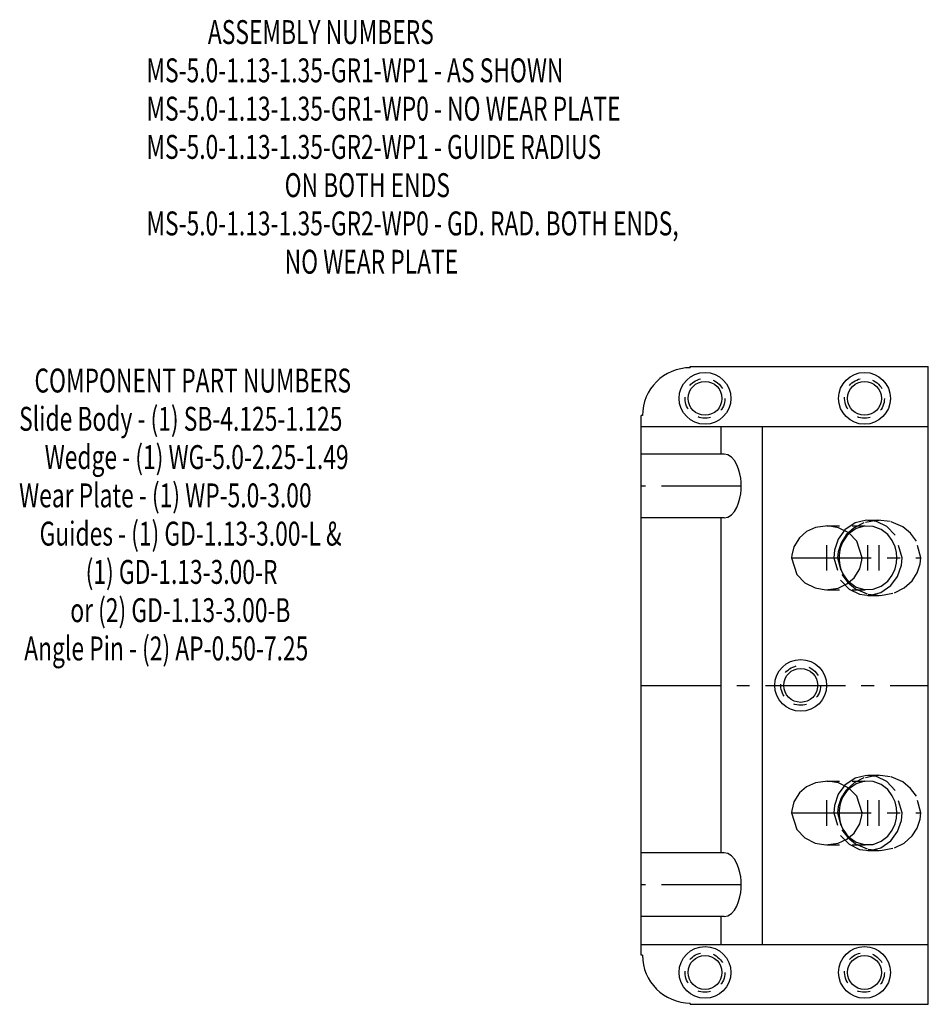
# Model space of a CAD drawing. Extents: x 21.7 to 29.3, y -8.1 to 11.7.
# Drawn here: x 21.9 to 29, y 4 to 11.7 of the extents above; entities that cross this region are included whole.
import ezdxf

# ---------------------------------------------------------------- set-up
doc = ezdxf.new("R2010")
doc.units = 0
doc.header["$MEASUREMENT"] = 0
doc.linetypes.add('CENTER', pattern=[0.95, 0.625, -0.125, 0.075, -0.125])
doc.linetypes.add('DASHED', pattern=[0.2, 0.1, -0.1])
doc.layers.add('ASSEMBLY', color=7, linetype='CONTINUOUS')
doc.layers.add('WEDGE', color=7, linetype='CONTINUOUS')

msp = doc.modelspace()

# ---------------------------------------------------------------- linework, layer by layer
at = {"layer": 'WEDGE', "color": 6, "linetype": 'CONTINUOUS'}
for p, q in [((27.135, 9), (29, 9)), ((27.135, 8.99), (27.135, 9)), ((29, 4), (29, 9)), ((26.75, 4.385), (26.75, 8.615)), ((26.76, 8.615), (26.75, 8.615)), ((26.75, 8.53), (29, 8.53)), ((27.3757, 8.3125), (27.3757, 8.53)), ((27.7, 4.47), (27.7, 8.53)), ((27.4009, 8.3125), (26.75, 8.3125)), ((27.4009, 7.8125), (26.75, 7.8125)), ((27.3757, 5.1875), (27.3757, 7.8125)), ((27.4009, 5.1875), (26.75, 5.1875)), ((27.4009, 4.6875), (26.75, 4.6875)), ((27.3757, 4.47), (27.3757, 4.6875)), ((26.75, 4.47), (29, 4.47)), ((26.76, 4.385), (26.75, 4.385)), ((27.135, 4), (27.135, 4.01)), ((27.135, 4), (29, 4))]:
    msp.add_line(p, q, dxfattribs=at)
at = {"layer": 'WEDGE', "color": 6, "linetype": 'CENTER'}
for p, q in [((27.5338, 8.0625), (26.75, 8.0625)), ((28.2046, 7.4), (28.2046, 7.6)), ((28.527, 7.4), (28.527, 7.6)), ((28.615, 7.4), (28.615, 7.6)), ((27.9285, 7.5), (28.9405, 7.5)), ((26.75, 6.5), (29, 6.5)), ((28.2046, 5.4), (28.2046, 5.6)), ((28.527, 5.4), (28.527, 5.6)), ((28.615, 5.4), (28.615, 5.6)), ((27.9285, 5.5), (28.9405, 5.5)), ((27.5338, 4.9375), (26.75, 4.9375))]:
    msp.add_line(p, q, dxfattribs=at)
at = {"layer": 'WEDGE', "color": 6, "linetype": 'DASHED'}
for p, q in [((28.2046, 7.7503), (28.527, 7.7503)), ((28.527, 7.795), (28.615, 7.795)), ((28.2046, 7.2498), (28.527, 7.2498)), ((28.527, 7.205), (28.615, 7.205)), ((28.527, 5.795), (28.615, 5.795)), ((28.2046, 5.7503), (28.527, 5.7503)), ((28.2046, 5.2498), (28.527, 5.2498)), ((28.527, 5.205), (28.615, 5.205))]:
    msp.add_line(p, q, dxfattribs=at)
at = {"layer": 'WEDGE', "color": 6, "linetype": 'CONTINUOUS'}
for points in [[(27.4009, 7.8125), (27.4301, 7.8186), (27.4572, 7.836), (27.4807, 7.8625), (27.4996, 7.895), (27.5138, 7.9304), (27.5236, 7.9663), (27.5298, 8.001), (27.5329, 8.0332), (27.5338, 8.0625), (27.5338, 8.0625), (27.5329, 8.0918), (27.5298, 8.124), (27.5236, 8.1587), (27.5138, 8.1946), (27.4996, 8.23), (27.4807, 8.2625), (27.4572, 8.289), (27.4301, 8.3064), (27.4009, 8.3125)], [(28.4808, 7.5), (28.44, 7.6309), (28.3774, 7.6953), (28.2964, 7.736), (28.2127, 7.7501), (28.1155, 7.7368), (28.0467, 7.7052), (27.99, 7.6575), (27.9455, 7.5864), (27.9294, 7.5196), (27.9285, 7.5), (27.9285, 7.5), (27.9693, 7.3691), (28.0319, 7.3047), (28.1129, 7.264), (28.1965, 7.2499), (28.2938, 7.2632), (28.3626, 7.2948), (28.4193, 7.3425), (28.4638, 7.4136), (28.4799, 7.4804), (28.4808, 7.5)], [(28.3816, 7.6921), (28.3615, 7.6711), (28.3446, 7.6488), (28.3309, 7.6259), (28.3202, 7.6029), (28.3122, 7.5804), (28.3065, 7.5587), (28.3028, 7.5379), (28.3008, 7.5184), (28.3002, 7.5), (28.3002, 7.5), (28.3008, 7.4816), (28.3028, 7.4621), (28.3065, 7.4413), (28.3122, 7.4196), (28.3202, 7.3971), (28.3309, 7.3741), (28.3446, 7.3512), (28.3615, 7.3289), (28.3816, 7.3079)], [(28.4808, 5.5), (28.44, 5.6309), (28.3774, 5.6953), (28.2964, 5.736), (28.2127, 5.7501), (28.1155, 5.7368), (28.0467, 5.7052), (27.99, 5.6575), (27.9455, 5.5864), (27.9294, 5.5196), (27.9285, 5.5), (27.9285, 5.5), (27.9693, 5.3691), (28.0319, 5.3047), (28.1129, 5.264), (28.1965, 5.2499), (28.2938, 5.2632), (28.3626, 5.2948), (28.4193, 5.3425), (28.4638, 5.4136), (28.4799, 5.4804), (28.4808, 5.5)], [(28.3816, 5.6921), (28.3615, 5.6711), (28.3446, 5.6488), (28.3309, 5.6259), (28.3202, 5.6029), (28.3122, 5.5804), (28.3065, 5.5587), (28.3028, 5.5379), (28.3008, 5.5184), (28.3002, 5.5), (28.3002, 5.5), (28.3008, 5.4816), (28.3028, 5.4621), (28.3065, 5.4413), (28.3122, 5.4196), (28.3202, 5.3971), (28.3309, 5.3741), (28.3446, 5.3512), (28.3615, 5.3289), (28.3816, 5.3079)], [(27.4009, 4.6875), (27.4301, 4.6936), (27.4572, 4.711), (27.4807, 4.7375), (27.4996, 4.77), (27.5138, 4.8054), (27.5236, 4.8413), (27.5298, 4.876), (27.5329, 4.9082), (27.5338, 4.9375), (27.5338, 4.9375), (27.5329, 4.9668), (27.5298, 4.999), (27.5236, 5.0337), (27.5138, 5.0696), (27.4996, 5.105), (27.4807, 5.1375), (27.4572, 5.164), (27.4301, 5.1814), (27.4009, 5.1875)]]:
    msp.add_lwpolyline(points, dxfattribs=at)
at = {"layer": 'WEDGE', "color": 6, "linetype": 'DASHED'}
for points in [[(28.7943, 7.5), (28.7413, 7.6764), (28.6746, 7.7459), (28.5941, 7.7856), (28.5147, 7.7947), (28.4256, 7.773), (28.3468, 7.718), (28.2946, 7.646), (28.265, 7.5589), (28.2596, 7.5), (28.2596, 7.5), (28.3126, 7.3236), (28.3793, 7.2541), (28.4599, 7.2144), (28.5392, 7.2053), (28.6283, 7.227), (28.7071, 7.282), (28.7593, 7.354), (28.7889, 7.4411), (28.7943, 7.5)], [(28.9405, 7.5), (28.9065, 7.6313), (28.8613, 7.6929), (28.7999, 7.7428), (28.7022, 7.7842), (28.6051, 7.7949), (28.4953, 7.7743), (28.4191, 7.7356), (28.357, 7.6798), (28.317, 7.6186), (28.2939, 7.5481), (28.2895, 7.5), (28.2895, 7.5), (28.3235, 7.3687), (28.3687, 7.3071), (28.4301, 7.2572), (28.5278, 7.2158), (28.6249, 7.2051), (28.7347, 7.2257), (28.8109, 7.2644), (28.873, 7.3202), (28.913, 7.3814), (28.9361, 7.4519), (28.9405, 7.5)], [(28.3816, 7.3079), (28.4353, 7.2711), (28.4999, 7.2515), (28.5682, 7.2539), (28.6311, 7.2777), (28.6818, 7.3171), (28.7177, 7.3646), (28.7398, 7.4135), (28.7507, 7.4593), (28.7538, 7.5), (28.7538, 7.5), (28.7507, 7.5407), (28.7398, 7.5865), (28.7177, 7.6354), (28.6818, 7.6829), (28.6311, 7.7223), (28.5682, 7.7461), (28.4999, 7.7485), (28.4353, 7.7289), (28.3816, 7.6921)], [(28.7943, 5.5), (28.7413, 5.6764), (28.6746, 5.7459), (28.5941, 5.7856), (28.5147, 5.7947), (28.4256, 5.773), (28.3468, 5.718), (28.2946, 5.646), (28.265, 5.5589), (28.2596, 5.5), (28.2596, 5.5), (28.3126, 5.3236), (28.3793, 5.2541), (28.4599, 5.2144), (28.5392, 5.2053), (28.6283, 5.227), (28.7071, 5.282), (28.7593, 5.354), (28.7889, 5.4411), (28.7943, 5.5)], [(28.9405, 5.5), (28.9065, 5.6313), (28.8613, 5.6929), (28.7999, 5.7428), (28.7022, 5.7842), (28.6051, 5.7949), (28.4953, 5.7743), (28.4191, 5.7356), (28.357, 5.6798), (28.317, 5.6186), (28.2939, 5.5481), (28.2895, 5.5), (28.2895, 5.5), (28.3235, 5.3687), (28.3687, 5.3071), (28.4301, 5.2572), (28.5278, 5.2158), (28.6249, 5.2051), (28.7347, 5.2257), (28.8109, 5.2644), (28.873, 5.3202), (28.913, 5.3814), (28.9361, 5.4519), (28.9405, 5.5)], [(28.3816, 5.3079), (28.4353, 5.2711), (28.4999, 5.2515), (28.5682, 5.2539), (28.6311, 5.2777), (28.6818, 5.3171), (28.7177, 5.3646), (28.7398, 5.4135), (28.7507, 5.4593), (28.7538, 5.5), (28.7538, 5.5), (28.7507, 5.5407), (28.7398, 5.5865), (28.7177, 5.6354), (28.6818, 5.6829), (28.6311, 5.7223), (28.5682, 5.7461), (28.4999, 5.7485), (28.4353, 5.7289), (28.3816, 5.6921)]]:
    msp.add_lwpolyline(points, dxfattribs=at)
at = {"layer": 'WEDGE', "color": 6, "linetype": 'CONTINUOUS'}
for centre, radius in [((27.25, 8.75), 0.203), ((27.25, 8.75), 0.133), ((28.5, 8.75), 0.203), ((28.5, 8.75), 0.133), ((28, 6.5), 0.203), ((28, 6.5), 0.133), ((27.25, 4.25), 0.203), ((28.5, 4.25), 0.203), ((27.25, 4.25), 0.133), ((28.5, 4.25), 0.133)]:
    msp.add_circle(centre, radius, dxfattribs=at)
at = {"layer": 'WEDGE', "color": 6, "linetype": 'DASHED'}
for centre in [(27.25, 8.75), (28.5, 8.75), (28, 6.5), (27.25, 4.25), (28.5, 4.25)]:
    msp.add_circle(centre, 0.156, dxfattribs=at)
at = {"layer": 'WEDGE', "color": 6, "linetype": 'CONTINUOUS'}
for centre, start, end in [((27.135, 8.615), 90, 180), ((27.135, 4.385), 180, 270)]:
    msp.add_arc(centre, 0.375, start, end, dxfattribs=at)

# ---------------------------------------------------------------- texts
at = {"layer": 'ASSEMBLY', "color": 7, "linetype": 'CONTINUOUS', "width": 0.7}
for s, p in [('            ASSEMBLY NUMBERS', (22.8726, 11.5273)), ('MS-5.0-1.13-1.35-GR1-WP1 - AS SHOWN', (22.8726, 11.2273)), ('MS-5.0-1.13-1.35-GR1-WP0 - NO WEAR PLATE', (22.8726, 10.9273)), ('MS-5.0-1.13-1.35-GR2-WP1 - GUIDE RADIUS ', (22.8726, 10.6273)), ('                           ON BOTH ENDS', (22.8726, 10.3273)), ('MS-5.0-1.13-1.35-GR2-WP0 - GD. RAD. BOTH ENDS,', (22.8726, 10.0273)), ('                           NO WEAR PLATE', (22.8726, 9.7273)), ('   COMPONENT PART NUMBERS', (21.8746, 8.7958)), ('Slide Body - (1) SB-4.125-1.125', (21.8746, 8.4958)), ('     Wedge - (1) WG-5.0-2.25-1.49', (21.8746, 8.1958)), ('Wear Plate - (1) WP-5.0-3.00', (21.8746, 7.8958)), ('    Guides - (1) GD-1.13-3.00-L &', (21.8746, 7.5958)), ('             (1) GD-1.13-3.00-R', (21.8746, 7.2958)), ('          or (2) GD-1.13-3.00-B', (21.8746, 6.9958)), (' Angle Pin - (2) AP-0.50-7.25', (21.8746, 6.6958))]:
    msp.add_text(s, height=0.1875, dxfattribs=at).set_placement(p)

doc.saveas('drawing.dxf')
